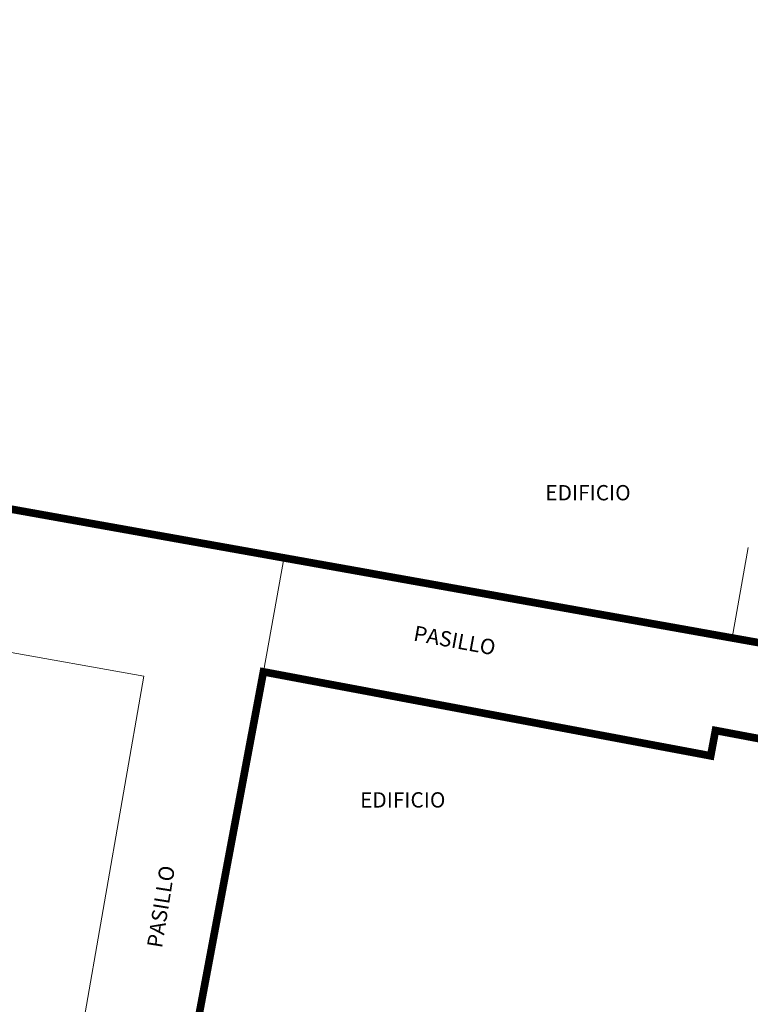
# Model space of a CAD drawing. Units: millimetres. Extents: x 883 to 1252, y 760 to 1039.
# Drawn here: x 1053 to 1077, y 948 to 980 of the extents above; entities that cross this region are included whole.
import ezdxf

# ---------------------------------------------------------------- set-up
doc = ezdxf.new("R2010")
doc.units = ezdxf.units.MM
for name, color, linetype, lineweight in [('DETALLES', 8, 'CONTINUOUS', 9), ('DETALLES_EN_CERO', 8, 'CONTINUOUS', 9), ('PERIMETRO_EDIFICIOS', 250, 'CONTINUOUS', 9)]:
    doc.layers.add(name, color=color, linetype=linetype, lineweight=lineweight)
doc.layers.add('LQ_2', color=9, linetype='CONTINUOUS')
doc.layers.add('TEXTOS', color=2, linetype='CONTINUOUS')
doc.styles.add('arial', font='arial.ttf')

msp = doc.modelspace()

# ---------------------------------------------------------------- linework, layer by layer
at = {"layer": 'DETALLES'}
for p, q in [((1052.496, 964.548, 102.601), (1062.034, 962.821, 102.549)), ((1057.447, 958.926, 102.582), (1047.152, 960.742, 102.526)), ((1061.354, 959.065, 102.597), (1058.383, 943.241, 102.621)), ((1054.775, 943.582, 102.591), (1057.447, 958.926, 102.582))]:
    msp.add_line(p, q, dxfattribs=at)
at = {"layer": 'DETALLES_EN_CERO'}
for p, q in [((1077.197, 963.124), (1076.675, 960.17)), ((1062.034, 962.821), (1076.675, 960.17)), ((1075.971, 956.321), (1061.354, 959.065)), ((1076.127, 957.15), (1075.971, 956.321)), ((1076.127, 957.15), (1078.881, 956.633))]:
    msp.add_line(p, q, dxfattribs=at)
at = {"layer": 'LQ_2', "lineweight": 0}
msp.add_line((1061.354, 959.065, 102.597), (1062.034, 962.821, 102.549), dxfattribs=at)
at = {"layer": 'PERIMETRO_EDIFICIOS', "const_width": 0.25, "elevation": 100.181, "flags": 128}
msp.add_lwpolyline([(1053.558, 986.498), (1054.204, 990.192), (1084.013, 984.731), (1080.097, 962.09), (1079.629, 959.647), (1078.881, 956.633), (1076.127, 957.15), (1075.971, 956.321), (1061.354, 959.065), (1058.383, 943.241), (1058.115, 941.816), (1061.938, 941.136)], dxfattribs=at)
at = {"layer": 'PERIMETRO_EDIFICIOS', "const_width": 0.25, "flags": 128}
msp.add_lwpolyline([(1014.449, 971.757), (1014.385, 971.289), (1076.675, 960.17), (1079.629, 959.647)], dxfattribs=at)

# ---------------------------------------------------------------- texts
at = {"layer": 'TEXTOS', "lineweight": 0, "style": 'arial'}
for p in [(1070.567, 964.664), (1064.513, 954.633)]:
    msp.add_text('EDIFICIO', height=0.5, dxfattribs=at).set_placement(p)
for rotation, p in [(349.6057, (1066.231, 960.089)), (80.8821, (1058.039, 950.025, 102.597))]:
    msp.add_text('PASILLO', height=0.5, rotation=rotation, dxfattribs=at).set_placement(p)

doc.saveas('drawing.dxf')
